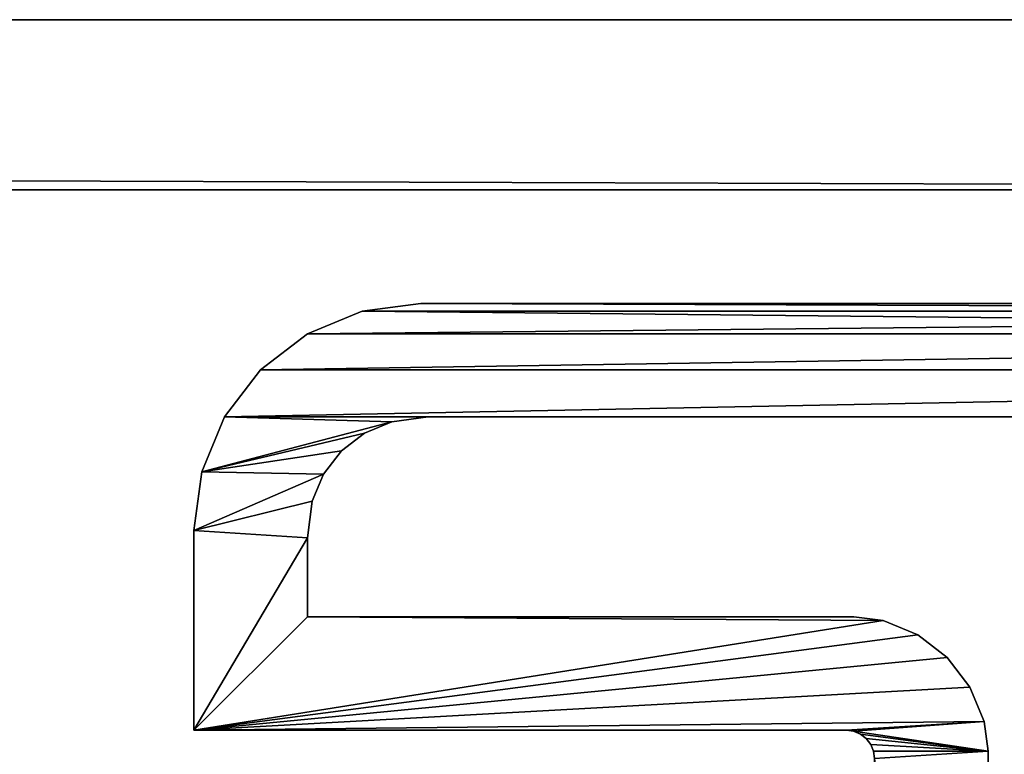
# Model space of a CAD drawing. Units: inches. Extents: x 0.1 to 69.6, y 0 to 33.5.
# Drawn here: x 66.3 to 67.4, y 32.7 to 33.5 of the extents above; entities that cross this region are included whole.
import ezdxf

# ---------------------------------------------------------------- set-up
doc = ezdxf.new("R2010")
doc.units = ezdxf.units.IN
doc.header["$MEASUREMENT"] = 0
doc.layers.get('0').update_dxf_attribs({"color": 13, "true_color": 0xff5454})
doc.layers.add('aluminum', color=36, linetype='Continuous', true_color=0x664400)

# ---------------------------------------------------------------- blocks, each defined once
blk = doc.blocks.new('Union')
mesh = blk.add_polyface()
corners = [(7.625, 36.875, 2), (7.625, -21), (7.625, -21, 2), (7.625, 36.875)]
mesh.append_faces([[corners[k] for k in face] for face in [(0, 1, 2), (1, 0, 3)]], dxfattribs={"vtx0": -1})
mesh = blk.add_polyface()
corners = [(7.625, -21, 2), (9.875, -18.75, 2), (9.875, 34.625, 2), (37.5, -21, 2), (35.25, -18.75, 2), (37.5, 36.875, 2), (7.625, 36.875, 2), (35.25, 34.625, 2)]
mesh.append_faces([[corners[k] for k in face] for face in [(1, 3, 4), (6, 2, 5)]], dxfattribs={"vtx0": -1, "vtx1": -1})
mesh.append_faces([[corners[k] for k in face] for face in [(0, 1, 2), (1, 0, 3), (4, 3, 5), (2, 6, 0), (5, 2, 7), (5, 7, 4)]], dxfattribs={"vtx0": -1, "vtx2": -1})
mesh = blk.add_polyface()
corners = [(7.625, 36.875), (7.8125, 36.6875), (7.625, -21), (37.5, 36.875), (37.3125, 36.6875), (37.3125, -20.8125), (7.8125, -20.8125), (37.5, -21)]
mesh.append_faces([[corners[k] for k in face] for face in [(0, 1, 2), (1, 3, 4), (4, 3, 5), (2, 6, 7), (6, 2, 1), (7, 5, 3)]], dxfattribs={"vtx0": -1, "vtx1": -1})
mesh.append_faces([[corners[k] for k in face] for face in [(1, 0, 3), (7, 6, 5)]], dxfattribs={"vtx0": -1, "vtx2": -1})
mesh = blk.add_polyface()
corners = [(7.8125, 36.6875, 1.8125), (9.875, 34.625, 1.8125), (7.8125, -20.8125, 1.8125), (37.3125, 36.6875, 1.8125), (35.25, 34.625, 1.8125), (35.25, -18.75, 1.8125), (9.875, -18.75, 1.8125), (37.3125, -20.8125, 1.8125)]
mesh.append_faces([[corners[k] for k in face] for face in [(0, 1, 2), (1, 3, 4), (4, 3, 5), (2, 6, 7), (6, 2, 1), (7, 5, 3)]], dxfattribs={"vtx0": -1, "vtx1": -1})
mesh.append_faces([[corners[k] for k in face] for face in [(1, 0, 3), (7, 6, 5)]], dxfattribs={"vtx0": -1, "vtx2": -1})
mesh = blk.add_polyface()
corners = [(7.8125, 36.6875), (7.8125, -20.8125, 1.8125), (7.8125, -20.8125), (7.8125, 36.6875, 1.8125)]
mesh.append_faces([[corners[k] for k in face] for face in [(0, 1, 2), (1, 0, 3)]], dxfattribs={"vtx0": -1})
blk = doc.blocks.new('Group#9')
at = {"color": 250, "true_color": 0x272929}
mesh = blk.add_polyface(dxfattribs=at)
corners = [(0.3493, 1.9905, 21), (0.345, 2.625, 21), (0.345, 2.0231, 21), (0.4605, 1.8793, 21), (0.4711, 2.0232, 21), (0.47, 2.0312, 21), (0.4931, 1.875, 21), (0.4742, 2.0156, 21), (0.4792, 2.0092, 21), (0.4856, 2.0042, 21), (0.4932, 2.0011, 21), (0.5012, 2, 21), (1.5069, 1.875, 21), (1.4987, 2, 21), (1.5068, 2.0011, 21), (1.5144, 2.0042, 21), (1.5395, 1.8793, 21), (1.5208, 2.0092, 21), (1.5258, 2.0156, 21), (1.5289, 2.0232, 21), (1.53, 2.0312, 21), (1.655, 2.0231, 21), (1.655, 2.625, 21), (1.6507, 1.9905, 21), (0.0085, 0.1853, 21), (0, 2.5, 21), (0, 0.25, 21), (0.0085, 2.5647, 21), (0.0335, 0.125, 21), (0.0335, 2.625, 21), (0.0732, 2.6768, 21), (0.0732, 0.0732, 21), (0.125, 2.7165, 21), (0.125, 0.2582, 21), (0.125, 2.4918, 21), (0.1303, 2.5321, 21), (0.1853, 2.7415, 21), (0.1427, 2.562, 21), (0.1624, 2.5876, 21), (0.188, 2.6073, 21), (0.25, 2.75, 21), (0.2179, 2.6197, 21), (0.2582, 2.625, 21), (0.47, 2.75, 21), (0.365, 1.9526, 21), (0.39, 1.92, 21), (0.4226, 1.895, 21), (0.125, 0.0335, 21), (0.1303, 0.2179, 21), (0.1853, 0.0085, 21), (0.1427, 0.188, 21), (0.1624, 0.1624, 21), (0.188, 0.1427, 21), (0.25, 0, 21), (0.2179, 0.1303, 21), (0.2582, 0.125, 21), (2.5, 0, 21), (2.4918, 0.125, 21), (2.5321, 0.1303, 21), (2.5647, 0.0085, 21), (2.562, 0.1427, 21), (2.5876, 0.1624, 21), (2.625, 0.0335, 21), (2.6073, 0.188, 21), (2.6197, 0.2179, 21), (2.625, 0.2582, 21), (2.625, 0.345, 21), (1.875, 0.4931, 21), (1.8793, 1.5395, 21), (1.875, 1.5069, 21), (1.8793, 0.4605, 21), (1.895, 0.4226, 21), (1.895, 1.5774, 21), (1.92, 0.39, 21), (1.92, 1.61, 21), (1.9526, 0.365, 21), (1.9526, 1.635, 21), (1.9905, 0.3493, 21), (1.9905, 1.6507, 21), (2, 0.5012, 21), (2.0011, 0.4932, 21), (2.0231, 0.345, 21), (2.0042, 0.4856, 21), (2.0092, 0.4792, 21), (2.0156, 0.4742, 21), (2.0232, 0.4711, 21), (2.0312, 0.47, 21), (2.75, 0.47, 21), (2.6768, 0.0732, 21), (2.7165, 0.125, 21), (2.7415, 0.1853, 21), (2.75, 0.25, 21), (2.0011, 1.5068, 21), (2.0231, 1.655, 21), (2, 1.4987, 21), (2.0042, 1.5144, 21), (2.0092, 1.5208, 21), (2.0156, 1.5258, 21), (2.0232, 1.5289, 21), (2.625, 1.655, 21), (2.0312, 1.53, 21), (2.75, 1.53, 21), (2.625, 1.7418, 21), (2.625, 1.9665, 21), (2.6768, 1.9268, 21), (2.7165, 1.875, 21), (2.7415, 1.8147, 21), (2.75, 1.75, 21), (1.53, 2.75, 21), (1.75, 2.75, 21), (1.5774, 1.895, 21), (1.61, 1.92, 21), (1.635, 1.9526, 21), (1.7418, 2.625, 21), (1.7821, 2.6197, 21), (1.8147, 2.7415, 21), (1.812, 2.6073, 21), (1.8376, 2.5876, 21), (1.875, 2.7165, 21), (1.8573, 2.562, 21), (1.8697, 2.5321, 21), (1.875, 2.4918, 21), (1.9268, 2.6768, 21), (1.875, 1.875, 21), (2, 2, 21), (2.4918, 1.875, 21), (1.9665, 2.625, 21), (1.9915, 2.5647, 21), (2.5, 2, 21), (2.5321, 1.8697, 21), (2.5647, 1.9915, 21), (2.562, 1.8573, 21), (2.5876, 1.8376, 21), (2.6073, 1.812, 21), (2.6197, 1.7821, 21), (2, 2.5, 21)]
mesh.append_faces([[corners[k] for k in face] for face in [(0, 1, 2), (24, 25, 26), (67, 68, 69), (87, 90, 91), (106, 101, 107)]], dxfattribs={"vtx0": -1, "color": 250})
mesh.append_faces([[corners[k] for k in face] for face in [(4, 6, 7), (7, 6, 8), (8, 6, 9), (9, 6, 10), (10, 6, 11), (11, 12, 13), (13, 12, 14), (14, 12, 15), (15, 16, 17), (17, 16, 18), (18, 16, 19), (19, 16, 20), (25, 24, 27), (27, 28, 29), (29, 28, 30), (30, 31, 32), (32, 35, 36), (36, 39, 40), (40, 42, 43), (43, 3, 5), (47, 33, 31), (33, 47, 48), (48, 49, 50), (50, 49, 51), (51, 49, 52), (52, 53, 54), (54, 53, 55), (55, 56, 57), (57, 56, 58), (58, 59, 60), (60, 59, 61), (61, 62, 63), (63, 62, 64), (64, 62, 65), (65, 62, 66), (68, 71, 72), (72, 73, 74), (74, 75, 76), (76, 77, 78), (79, 77, 80), (80, 81, 82), (82, 81, 83), (83, 81, 84), (84, 81, 85), (85, 66, 86), (86, 66, 87), (78, 92, 93), (92, 78, 94), (94, 78, 79), (93, 98, 99), (99, 101, 102), (103, 101, 104), (104, 101, 105), (105, 101, 106), (108, 22, 109), (109, 114, 115), (115, 117, 118), (118, 121, 122), (122, 124, 126), (126, 124, 127), (124, 125, 128), (128, 129, 130), (130, 132, 103)]], dxfattribs={"vtx0": -1, "vtx1": -1, "color": 250})
mesh.append_faces([[corners[k] for k in face] for face in [(32, 31, 33), (43, 1, 0), (78, 77, 79), (87, 66, 62), (102, 101, 103), (22, 20, 16), (122, 123, 124)]], dxfattribs={"vtx0": -1, "vtx1": -1, "vtx2": -1, "color": 250})
mesh.append_faces([[corners[k] for k in face] for face in [(3, 4, 5), (4, 3, 6), (11, 6, 12), (15, 12, 16), (27, 24, 28), (30, 28, 31), (32, 33, 34), (32, 34, 35), (36, 35, 37), (36, 37, 38), (36, 38, 39), (40, 39, 41), (40, 41, 42), (43, 42, 1), (43, 0, 44), (43, 44, 45), (43, 45, 46), (43, 46, 3), (48, 47, 49), (52, 49, 53), (55, 53, 56), (58, 56, 59), (61, 59, 62), (68, 67, 70), (68, 70, 71), (72, 71, 73), (74, 73, 75), (76, 75, 77), (80, 77, 81), (85, 81, 66), (87, 62, 88), (87, 88, 89), (87, 89, 90), (93, 92, 95), (93, 95, 96), (93, 96, 97), (93, 97, 98), (99, 98, 100), (99, 100, 101), (22, 108, 20), (22, 16, 110), (22, 110, 111), (22, 111, 112), (22, 112, 23), (109, 22, 113), (109, 113, 114), (115, 114, 116), (115, 116, 117), (118, 117, 119), (118, 119, 120), (118, 120, 121), (122, 121, 123), (124, 123, 125), (128, 125, 129), (130, 129, 131), (130, 131, 132), (103, 132, 133), (103, 133, 134), (103, 134, 102)]], dxfattribs={"vtx0": -1, "vtx2": -1, "color": 250})
mesh.append_faces([[corners[k] for k in face] for face in [(21, 22, 23), (135, 127, 124)]], dxfattribs={"vtx1": -1, "color": 250})
mesh = blk.add_polyface(dxfattribs=at)
corners = [(1.53, 2.75, 0.625), (1.655, 2.625, 0.625), (1.53, 2.0312, 0.625), (1.75, 2.75, 0.625), (1.5395, 1.8793, 0.625), (1.5774, 1.895, 0.625), (1.61, 1.92, 0.625), (1.635, 1.9526, 0.625), (1.6507, 1.9905, 0.625), (1.7418, 2.625, 0.625), (1.7821, 2.6197, 0.625), (1.8147, 2.7415, 0.625), (1.812, 2.6073, 0.625), (1.8376, 2.5876, 0.625), (1.875, 2.7165, 0.625), (1.8573, 2.562, 0.625), (1.8697, 2.5321, 0.625), (1.875, 2.4918, 0.625), (1.9268, 2.6768, 0.625), (1.875, 1.875, 0.625), (2, 2, 0.625), (2.4918, 1.875, 0.625), (1.9665, 2.625, 0.625), (1.9915, 2.5647, 0.625), (2, 2.5, 0.625), (2.5, 2, 0.625), (2.5321, 1.8697, 0.625), (2.5647, 1.9915, 0.625), (2.562, 1.8573, 0.625), (2.5876, 1.8376, 0.625), (2.625, 1.9665, 0.625), (2.6073, 1.812, 0.625), (2.6197, 1.7821, 0.625), (2.625, 1.7418, 0.625), (1.9905, 1.6507, 0.625), (2, 1.4987, 0.625), (2, 0.5012, 0.625), (2.0011, 1.5068, 0.625), (2.0231, 1.655, 0.625), (2.0042, 1.5144, 0.625), (2.0092, 1.5208, 0.625), (2.0156, 1.5258, 0.625), (2.0232, 1.5289, 0.625), (2.625, 1.655, 0.625), (2.0312, 1.53, 0.625), (2.75, 1.53, 0.625), (2.6768, 1.9268, 0.625), (2.7165, 1.875, 0.625), (2.7415, 1.8147, 0.625), (2.75, 1.75, 0.625), (1.8793, 1.5395, 0.625), (1.875, 0.4931, 0.625), (1.875, 1.5069, 0.625), (1.8793, 0.4605, 0.625), (1.895, 0.4226, 0.625), (1.895, 1.5774, 0.625), (1.92, 0.39, 0.625), (1.92, 1.61, 0.625), (1.9526, 0.365, 0.625), (1.9526, 1.635, 0.625), (1.9905, 0.3493, 0.625), (2.0011, 0.4932, 0.625), (2.0231, 0.345, 0.625), (2.0042, 0.4856, 0.625), (2.0092, 0.4792, 0.625), (2.0156, 0.4742, 0.625), (2.0232, 0.4711, 0.625), (2.625, 0.345, 0.625), (2.0312, 0.47, 0.625), (2.75, 0.47, 0.625), (2.625, 0.0335, 0.625), (2.6768, 0.0732, 0.625), (2.7165, 0.125, 0.625), (2.7415, 0.1853, 0.625), (2.75, 0.25, 0.625), (0.125, 0.2582, 0.625), (0.125, 0.0335, 0.625), (0.0732, 0.0732, 0.625), (0.1303, 0.2179, 0.625), (0.1853, 0.0085, 0.625), (0.1427, 0.188, 0.625), (0.1624, 0.1624, 0.625), (0.188, 0.1427, 0.625), (0.25, 0, 0.625), (0.2179, 0.1303, 0.625), (0.2582, 0.125, 0.625), (2.5, 0, 0.625), (2.4918, 0.125, 0.625), (2.5321, 0.1303, 0.625), (2.5647, 0.0085, 0.625), (2.562, 0.1427, 0.625), (2.5876, 0.1624, 0.625), (2.6073, 0.188, 0.625), (2.6197, 0.2179, 0.625), (2.625, 0.2582, 0.625), (1.655, 2.0231, 0.625), (0.3493, 1.9905, 0.625), (0.345, 2.0231, 0.625), (0.345, 2.625, 0.625), (0, 2.5, 0.625), (0.0085, 0.1853, 0.625), (0, 0.25, 0.625), (0.0085, 2.5647, 0.625), (0.0335, 2.625, 0.625), (0.0335, 0.125, 0.625), (0.0732, 2.6768, 0.625), (0.125, 2.7165, 0.625), (0.125, 2.4918, 0.625), (0.1303, 2.5321, 0.625), (0.1853, 2.7415, 0.625), (0.1427, 2.562, 0.625), (0.1624, 2.5876, 0.625), (0.188, 2.6073, 0.625), (0.25, 2.75, 0.625), (0.2179, 2.6197, 0.625), (0.2582, 2.625, 0.625), (0.47, 2.75, 0.625), (0.365, 1.9526, 0.625), (0.39, 1.92, 0.625), (0.4226, 1.895, 0.625), (0.4605, 1.8793, 0.625), (0.47, 2.0312, 0.625), (0.4711, 2.0232, 0.625), (0.4931, 1.875, 0.625), (0.4742, 2.0156, 0.625), (0.4792, 2.0092, 0.625), (0.4856, 2.0042, 0.625), (0.4932, 2.0011, 0.625), (0.5012, 2, 0.625), (1.5069, 1.875, 0.625), (1.4987, 2, 0.625), (1.5068, 2.0011, 0.625), (1.5144, 2.0042, 0.625), (1.5208, 2.0092, 0.625), (1.5258, 2.0156, 0.625), (1.5289, 2.0232, 0.625)]
mesh.append_faces([[corners[k] for k in face] for face in [(20, 23, 24), (45, 48, 49), (50, 51, 52), (73, 69, 74), (99, 100, 101)]], dxfattribs={"vtx0": -1, "color": 250})
mesh.append_faces([[corners[k] for k in face] for face in [(0, 1, 2), (4, 1, 5), (5, 1, 6), (6, 1, 7), (7, 1, 8), (1, 3, 9), (9, 3, 10), (10, 11, 12), (12, 11, 13), (13, 14, 15), (15, 14, 16), (16, 14, 17), (17, 18, 19), (19, 20, 21), (21, 25, 26), (26, 27, 28), (28, 27, 29), (29, 30, 31), (31, 30, 32), (32, 30, 33), (35, 34, 37), (37, 38, 39), (39, 38, 40), (40, 38, 41), (41, 38, 42), (42, 43, 44), (44, 43, 45), (51, 50, 53), (53, 50, 54), (54, 55, 56), (56, 57, 58), (58, 59, 60), (60, 61, 62), (62, 66, 67), (70, 69, 71), (71, 69, 72), (72, 69, 73), (76, 78, 79), (79, 82, 83), (83, 85, 86), (86, 88, 89), (89, 91, 70), (100, 103, 104), (104, 105, 77), (75, 106, 107), (107, 106, 108), (108, 109, 110), (110, 109, 111), (111, 109, 112), (112, 113, 114), (114, 113, 115), (115, 116, 98), (96, 116, 117), (117, 116, 118), (118, 116, 119), (119, 116, 120), (120, 122, 123), (122, 120, 121), (123, 128, 129), (129, 132, 4)]], dxfattribs={"vtx0": -1, "vtx1": -1, "color": 250})
mesh.append_faces([[corners[k] for k in face] for face in [(2, 1, 4), (19, 18, 20), (45, 33, 30), (60, 34, 36), (67, 69, 70), (77, 106, 75), (98, 116, 96)]], dxfattribs={"vtx0": -1, "vtx1": -1, "vtx2": -1, "color": 250})
mesh.append_faces([[corners[k] for k in face] for face in [(1, 0, 3), (10, 3, 11), (13, 11, 14), (17, 14, 18), (20, 18, 22), (20, 22, 23), (21, 20, 25), (26, 25, 27), (29, 27, 30), (34, 35, 36), (37, 34, 38), (42, 38, 43), (45, 43, 33), (45, 30, 46), (45, 46, 47), (45, 47, 48), (54, 50, 55), (56, 55, 57), (58, 57, 59), (60, 59, 34), (60, 36, 61), (62, 61, 63), (62, 63, 64), (62, 64, 65), (62, 65, 66), (67, 66, 68), (67, 68, 69), (75, 76, 77), (76, 75, 78), (79, 78, 80), (79, 80, 81), (79, 81, 82), (83, 82, 84), (83, 84, 85), (86, 85, 87), (86, 87, 88), (89, 88, 90), (89, 90, 91), (70, 91, 92), (70, 92, 93), (70, 93, 94), (70, 94, 67), (100, 99, 102), (100, 102, 103), (104, 103, 105), (77, 105, 106), (108, 106, 109), (112, 109, 113), (115, 113, 116), (120, 116, 121), (123, 122, 124), (123, 124, 125), (123, 125, 126), (123, 126, 127), (123, 127, 128), (129, 128, 130), (129, 130, 131), (129, 131, 132), (4, 132, 133), (4, 133, 134), (4, 134, 135), (4, 135, 2)]], dxfattribs={"vtx0": -1, "vtx2": -1, "color": 250})
mesh.append_faces([[corners[k] for k in face] for face in [(95, 8, 1)]], dxfattribs={"vtx1": -1, "color": 250})
mesh.append_faces([[corners[k] for k in face] for face in [(96, 97, 98)]], dxfattribs={"vtx2": -1, "color": 250})
mesh = blk.add_polyface(dxfattribs=at)
corners = [(0.1853, 2.7415, 21), (0.25, 2.75, 0.625), (0.1853, 2.7415, 0.625), (0.25, 2.75, 21)]
mesh.append_faces([[corners[k] for k in face] for face in [(0, 1, 2), (1, 0, 3)]], dxfattribs={"vtx0": -1, "color": 250})
mesh = blk.add_polyface(dxfattribs=at)
corners = [(0.25, 2.75, 21), (0.47, 2.75, 0.625), (0.25, 2.75, 0.625), (0.47, 2.75, 21)]
mesh.append_faces([[corners[k] for k in face] for face in [(0, 1, 2), (1, 0, 3)]], dxfattribs={"vtx0": -1, "color": 250})
mesh = blk.add_polyface(dxfattribs=at)
corners = [(0.47, 2.75, 0.625), (0.47, 2.0312, 21), (0.47, 2.0312, 0.625), (0.47, 2.75, 21)]
mesh.append_faces([[corners[k] for k in face] for face in [(0, 1, 2), (1, 0, 3)]], dxfattribs={"vtx0": -1, "color": 250})
mesh = blk.add_polyface(dxfattribs=at)
corners = [(0.125, 2.7165, 21), (0.1853, 2.7415, 0.625), (0.125, 2.7165, 0.625), (0.1853, 2.7415, 21)]
mesh.append_faces([[corners[k] for k in face] for face in [(0, 1, 2), (1, 0, 3)]], dxfattribs={"vtx0": -1, "color": 250})
mesh = blk.add_polyface(dxfattribs=at)
corners = [(0.0732, 2.6768, 21), (0.125, 2.7165, 0.625), (0.0732, 2.6768, 0.625), (0.125, 2.7165, 21)]
mesh.append_faces([[corners[k] for k in face] for face in [(0, 1, 2), (1, 0, 3)]], dxfattribs={"vtx0": -1, "color": 250})
mesh = blk.add_polyface(dxfattribs=at)
corners = [(0.0732, 2.6768, 21), (0.0335, 2.625, 0.625), (0.0335, 2.625, 21), (0.0732, 2.6768, 0.625)]
mesh.append_faces([[corners[k] for k in face] for face in [(0, 1, 2), (1, 0, 3)]], dxfattribs={"vtx0": -1, "color": 250})
mesh = blk.add_polyface(dxfattribs=at)
corners = [(0.0335, 2.625, 21), (0.0085, 2.5647, 0.625), (0.0085, 2.5647, 21), (0.0335, 2.625, 0.625)]
mesh.append_faces([[corners[k] for k in face] for face in [(0, 1, 2), (1, 0, 3)]], dxfattribs={"vtx0": -1, "color": 250})
mesh = blk.add_polyface(dxfattribs=at)
corners = [(0.2179, 2.6197, 21), (0.188, 2.6073, 0.625), (0.2179, 2.6197, 0.625), (0.188, 2.6073, 21)]
mesh.append_faces([[corners[k] for k in face] for face in [(0, 1, 2), (1, 0, 3)]], dxfattribs={"vtx0": -1, "color": 250})
mesh = blk.add_polyface(dxfattribs=at)
corners = [(0.2582, 2.625, 21), (0.2179, 2.6197, 0.625), (0.2582, 2.625, 0.625), (0.2179, 2.6197, 21)]
mesh.append_faces([[corners[k] for k in face] for face in [(0, 1, 2), (1, 0, 3)]], dxfattribs={"vtx0": -1, "color": 250})
mesh = blk.add_polyface(dxfattribs=at)
corners = [(0.345, 2.625, 21), (0.2582, 2.625, 0.625), (0.345, 2.625, 0.625), (0.2582, 2.625, 21)]
mesh.append_faces([[corners[k] for k in face] for face in [(0, 1, 2), (1, 0, 3)]], dxfattribs={"vtx0": -1, "color": 250})
mesh = blk.add_polyface(dxfattribs=at)
corners = [(0.345, 2.625, 21), (0.345, 2.0231, 0.625), (0.345, 2.0231, 21), (0.345, 2.625, 0.625)]
mesh.append_faces([[corners[k] for k in face] for face in [(0, 1, 2), (1, 0, 3)]], dxfattribs={"vtx0": -1, "color": 250})
mesh = blk.add_polyface(dxfattribs=at)
corners = [(0.188, 2.6073, 21), (0.1624, 2.5876, 0.625), (0.188, 2.6073, 0.625), (0.1624, 2.5876, 21)]
mesh.append_faces([[corners[k] for k in face] for face in [(0, 1, 2), (1, 0, 3)]], dxfattribs={"vtx0": -1, "color": 250})
mesh = blk.add_polyface(dxfattribs=at)
corners = [(0.1624, 2.5876, 0.625), (0.1427, 2.562, 21), (0.1427, 2.562, 0.625), (0.1624, 2.5876, 21)]
mesh.append_faces([[corners[k] for k in face] for face in [(0, 1, 2), (1, 0, 3)]], dxfattribs={"vtx0": -1, "color": 250})
mesh = blk.add_polyface(dxfattribs=at)
corners = [(0.0085, 2.5647, 21), (0, 2.5, 0.625), (0, 2.5, 21), (0.0085, 2.5647, 0.625)]
mesh.append_faces([[corners[k] for k in face] for face in [(0, 1, 2), (1, 0, 3)]], dxfattribs={"vtx0": -1, "color": 250})
mesh = blk.add_polyface(dxfattribs=at)
corners = [(0.1427, 2.562, 0.625), (0.1303, 2.5321, 21), (0.1303, 2.5321, 0.625), (0.1427, 2.562, 21)]
mesh.append_faces([[corners[k] for k in face] for face in [(0, 1, 2), (1, 0, 3)]], dxfattribs={"vtx0": -1, "color": 250})
mesh = blk.add_polyface(dxfattribs=at)
corners = [(0.1303, 2.5321, 0.625), (0.125, 2.4918, 21), (0.125, 2.4918, 0.625), (0.1303, 2.5321, 21)]
mesh.append_faces([[corners[k] for k in face] for face in [(0, 1, 2), (1, 0, 3)]], dxfattribs={"vtx0": -1, "color": 250})
mesh = blk.add_polyface(dxfattribs=at)
corners = [(0, 2.5, 21), (0, 0.25, 0.625), (0, 0.25, 21), (0, 2.5, 0.625)]
mesh.append_faces([[corners[k] for k in face] for face in [(0, 1, 2), (1, 0, 3)]], dxfattribs={"vtx0": -1, "color": 250})
mesh = blk.add_polyface(dxfattribs=at)
corners = [(0.125, 2.4918, 0.625), (0.125, 0.2582, 21), (0.125, 0.2582, 0.625), (0.125, 2.4918, 21)]
mesh.append_faces([[corners[k] for k in face] for face in [(0, 1, 2), (1, 0, 3)]], dxfattribs={"vtx0": -1, "color": 250})
mesh = blk.add_polyface(dxfattribs=at)
corners = [(0.47, 2.0312, 0.625), (0.4711, 2.0232, 21), (0.4711, 2.0232, 0.625), (0.47, 2.0312, 21)]
mesh.append_faces([[corners[k] for k in face] for face in [(0, 1, 2), (1, 0, 3)]], dxfattribs={"vtx0": -1, "color": 250})
mesh = blk.add_polyface(dxfattribs=at)
corners = [(0.345, 2.0231, 21), (0.3493, 1.9905, 0.625), (0.3493, 1.9905, 21), (0.345, 2.0231, 0.625)]
mesh.append_faces([[corners[k] for k in face] for face in [(0, 1, 2), (1, 0, 3)]], dxfattribs={"vtx0": -1, "color": 250})
mesh = blk.add_polyface(dxfattribs=at)
corners = [(0.4711, 2.0232, 0.625), (0.4742, 2.0156, 21), (0.4742, 2.0156, 0.625), (0.4711, 2.0232, 21)]
mesh.append_faces([[corners[k] for k in face] for face in [(0, 1, 2), (1, 0, 3)]], dxfattribs={"vtx0": -1, "color": 250})
mesh = blk.add_polyface(dxfattribs=at)
corners = [(0.4742, 2.0156, 0.625), (0.4792, 2.0092, 21), (0.4792, 2.0092, 0.625), (0.4742, 2.0156, 21)]
mesh.append_faces([[corners[k] for k in face] for face in [(0, 1, 2), (1, 0, 3)]], dxfattribs={"vtx0": -1, "color": 250})
mesh = blk.add_polyface(dxfattribs=at)
corners = [(0.4792, 2.0092, 21), (0.4856, 2.0042, 0.625), (0.4792, 2.0092, 0.625), (0.4856, 2.0042, 21)]
mesh.append_faces([[corners[k] for k in face] for face in [(0, 1, 2), (1, 0, 3)]], dxfattribs={"vtx0": -1, "color": 250})
mesh = blk.add_polyface(dxfattribs=at)
corners = [(0.4856, 2.0042, 21), (0.4932, 2.0011, 0.625), (0.4856, 2.0042, 0.625), (0.4932, 2.0011, 21)]
mesh.append_faces([[corners[k] for k in face] for face in [(0, 1, 2), (1, 0, 3)]], dxfattribs={"vtx0": -1, "color": 250})
mesh = blk.add_polyface(dxfattribs=at)
corners = [(0.4932, 2.0011, 21), (0.5012, 2, 0.625), (0.4932, 2.0011, 0.625), (0.5012, 2, 21)]
mesh.append_faces([[corners[k] for k in face] for face in [(0, 1, 2), (1, 0, 3)]], dxfattribs={"vtx0": -1, "color": 250})
mesh = blk.add_polyface(dxfattribs=at)
corners = [(0.3493, 1.9905, 21), (0.365, 1.9526, 0.625), (0.365, 1.9526, 21), (0.3493, 1.9905, 0.625)]
mesh.append_faces([[corners[k] for k in face] for face in [(0, 1, 2), (1, 0, 3)]], dxfattribs={"vtx0": -1, "color": 250})
mesh = blk.add_polyface(dxfattribs=at)
corners = [(0.365, 1.9526, 21), (0.39, 1.92, 0.625), (0.39, 1.92, 21), (0.365, 1.9526, 0.625)]
mesh.append_faces([[corners[k] for k in face] for face in [(0, 1, 2), (1, 0, 3)]], dxfattribs={"vtx0": -1, "color": 250})
mesh = blk.add_polyface(dxfattribs=at)
corners = [(0.4226, 1.895, 21), (0.39, 1.92, 0.625), (0.4226, 1.895, 0.625), (0.39, 1.92, 21)]
mesh.append_faces([[corners[k] for k in face] for face in [(0, 1, 2), (1, 0, 3)]], dxfattribs={"vtx0": -1, "color": 250})
mesh = blk.add_polyface(dxfattribs=at)
corners = [(0.4605, 1.8793, 21), (0.4226, 1.895, 0.625), (0.4605, 1.8793, 0.625), (0.4226, 1.895, 21)]
mesh.append_faces([[corners[k] for k in face] for face in [(0, 1, 2), (1, 0, 3)]], dxfattribs={"vtx0": -1, "color": 250})
mesh = blk.add_polyface(dxfattribs=at)
corners = [(0.4931, 1.875, 21), (0.4605, 1.8793, 0.625), (0.4931, 1.875, 0.625), (0.4605, 1.8793, 21)]
mesh.append_faces([[corners[k] for k in face] for face in [(0, 1, 2), (1, 0, 3)]], dxfattribs={"vtx0": -1, "color": 250})
mesh = blk.add_polyface(dxfattribs=at)
corners = [(1.5069, 1.875, 21), (0.4931, 1.875, 0.625), (1.5069, 1.875, 0.625), (0.4931, 1.875, 21)]
mesh.append_faces([[corners[k] for k in face] for face in [(0, 1, 2), (1, 0, 3)]], dxfattribs={"vtx0": -1, "color": 250})

msp = doc.modelspace()

# ---------------------------------------------------------------- block references
at = {"layer": 'aluminum', "color": 250, "true_color": 0x272929, "rotation": 270}
msp.add_blockref('Union', (32.6884, 41.1281, 19), dxfattribs=at)
at = {"layer": 'aluminum', "color": 253, "true_color": 0xaaaaaa, "extrusion": (0, 0, -1), "zscale": -1, "rotation": 270}
msp.add_blockref('Group#9', (-69.2509, 33.1906, 0.1875), dxfattribs=at)

doc.saveas('drawing.dxf')
